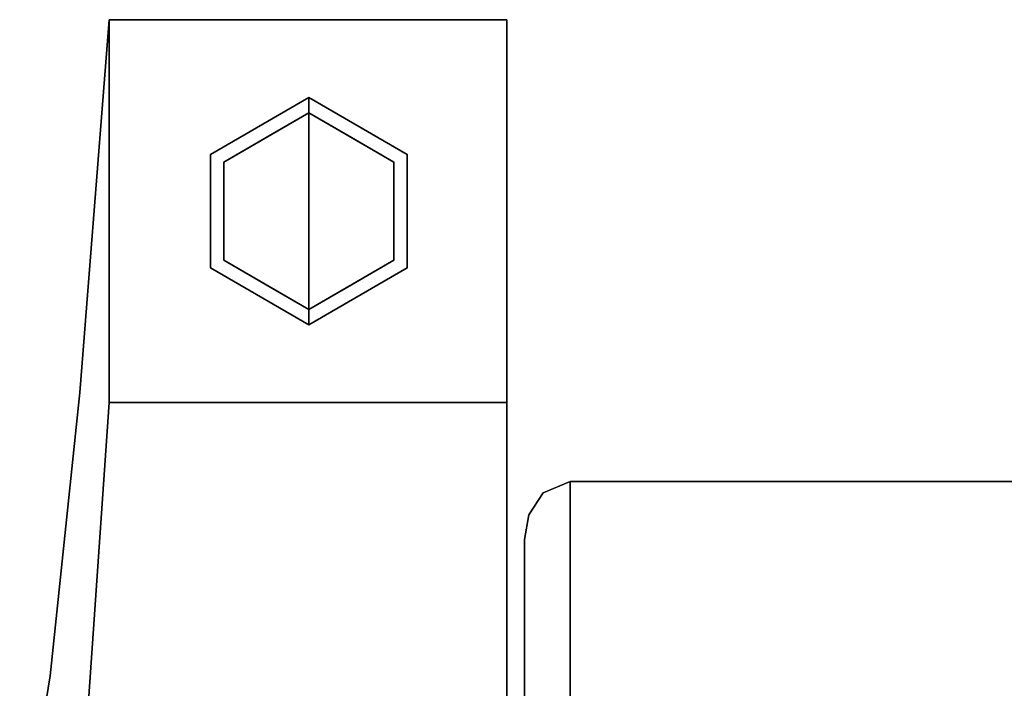
# Model space of a CAD drawing. Units: inches. Extents: x -17.4 to 17.4, y -14 to 13.
# Drawn here: x -17 to -13.1, y 10.4 to 13 of the extents above; entities that cross this region are included whole.
import ezdxf

# ---------------------------------------------------------------- set-up
doc = ezdxf.new("R2010")
doc.units = ezdxf.units.IN
doc.header["$MEASUREMENT"] = 0
for name, color, linetype in [('SEAT-BACKFABRIC', 5, 'Continuous'), ('SEAT-GLIDE', 5, 'Continuous'), ('SEAT-LEG', 5, 'Continuous')]:
    doc.layers.add(name, color=color, linetype=linetype)

msp = doc.modelspace()

# ---------------------------------------------------------------- linework, layer by layer
at = {"layer": 'SEAT-BACKFABRIC'}
for points, invisible_edges in [([(-14.82, 11.1903, 32.0195), (-14.9259, 11.1468, 31.985), (-14.8666, 8.4166, 32.0133)], 14), ([(-14.82, 11.1903, 32.0195), (-14.8866, 11.0603, 31.5108), (-14.9259, 11.1468, 31.985)], 3), ([(-14.82, 11.0201, 31.197), (-14.8866, 11.0603, 31.5108), (-14.82, 11.1903, 32.0195)], 3), ([(-14.8666, 8.4166, 32.0133), (-14.82, 8.4166, 32.0195), (-14.82, 11.1903, 32.0195)], 12), ([(-14.82, 10.5272, 28.815), (-14.82, 11.1903, 32.0195), (14.82, 11.1903, 32.0195), (14.82, 10.5272, 28.815)], 8), ([(-14.9829, 11.06, 31.9161), (-14.9473, 8.4166, 31.9667), (-14.9259, 11.1468, 31.985)], 3), ([(-14.9829, 11.06, 31.9161), (-14.9259, 11.1468, 31.985), (-14.9527, 11.0061, 31.4783)], 14), ([(-14.9527, 11.0061, 31.4783), (-14.9259, 11.1468, 31.985), (-14.8866, 11.0603, 31.5108)], 15), ([(-14.9259, 11.1468, 31.985), (-14.9473, 8.4166, 31.9667), (-14.91, 8.4166, 31.9953)], 13), ([(-14.91, 8.4166, 31.9953), (-14.8666, 8.4166, 32.0133), (-14.9259, 11.1468, 31.985)], 14), ([(-14.9939, 8.4166, 31.886), (-14.9829, 11.06, 31.9161), (-15, 10.9636, 31.8395)], 13), ([(-14.9845, 10.8827, 31.146), (-15, 10.9636, 31.8395), (-14.9829, 11.06, 31.9161)], 13), ([(-14.9829, 11.06, 31.9161), (-14.9939, 8.4166, 31.886), (-14.9759, 8.4166, 31.9295)], 13), ([(-14.9527, 11.0061, 31.4783), (-14.9845, 10.8827, 31.146), (-14.9829, 11.06, 31.9161)], 15), ([(-14.9759, 8.4166, 31.9295), (-14.9473, 8.4166, 31.9667), (-14.9829, 11.06, 31.9161)], 14), ([(-14.9527, 11.0061, 31.4783), (-14.8866, 11.0603, 31.5108), (-14.9451, 10.8894, 30.9107)], 15), ([(-14.82, 11.0201, 31.197), (-14.9451, 10.8894, 30.9107), (-14.8866, 11.0603, 31.5108)], 15), ([(-14.9527, 11.0061, 31.4783), (-14.9451, 10.8894, 30.9107), (-14.9845, 10.8827, 31.146)], 15), ([(-14.82, 11.0201, 31.197), (-14.82, 10.8499, 30.3745), (-14.9451, 10.8894, 30.9107)], 14), ([(-14.9939, 8.4166, 31.886), (-15, 10.9636, 31.8395), (-15, 8.4166, 31.8395)], 1), ([(-14.9845, 10.8827, 31.146), (-15, 10.8052, 31.0634), (-15, 10.9636, 31.8395)], 13), ([(-15, 8.4166, 31.8395), (-15, 10.9636, 31.8395), (-15, 10.33, 28.7352)], 12), ([(-14.9837, 10.7561, 30.5446), (-14.9845, 10.8827, 31.146), (-14.9451, 10.8894, 30.9107)], 15), ([(-14.9837, 10.7561, 30.5446), (-14.9451, 10.8894, 30.9107), (-14.9379, 10.7775, 30.347)], 15), ([(-14.9379, 10.7775, 30.347), (-14.9451, 10.8894, 30.9107), (-14.82, 10.8499, 30.3745)], 15), ([(-14.9845, 10.8827, 31.146), (-14.9837, 10.7561, 30.5446), (-15, 10.8052, 31.0634)], 15), ([(-14.82, 10.8499, 30.3745), (-14.8791, 10.74, 29.9905), (-14.9379, 10.7775, 30.347)], 15), ([(-14.82, 10.6885, 29.5947), (-14.8791, 10.74, 29.9905), (-14.82, 10.8499, 30.3745)], 3), ([(-15, 10.6468, 30.2873), (-15, 10.8052, 31.0634), (-14.9837, 10.7561, 30.5446)], 14), ([(-14.9379, 10.7775, 30.347), (-14.9438, 10.659, 29.7833), (-14.9868, 10.6338, 29.981)], 15), ([(-14.9379, 10.7775, 30.347), (-14.9868, 10.6338, 29.981), (-14.9837, 10.7561, 30.5446)], 15), ([(-14.9438, 10.659, 29.7833), (-14.9379, 10.7775, 30.347), (-14.8791, 10.74, 29.9905)], 15), ([(-14.9837, 10.7561, 30.5446), (-14.9868, 10.6338, 29.981), (-15, 10.6468, 30.2873)], 15), ([(-14.9438, 10.659, 29.7833), (-14.8791, 10.74, 29.9905), (-14.9255, 10.5739, 29.2588)], 15), ([(-14.82, 10.6885, 29.5947), (-14.9255, 10.5739, 29.2588), (-14.8791, 10.74, 29.9905)], 15), ([(-14.9868, 10.6338, 29.981), (-14.9438, 10.659, 29.7833), (-14.9754, 10.4899, 29.1084)], 15), ([(-14.9754, 10.4899, 29.1084), (-14.9438, 10.659, 29.7833), (-14.9255, 10.5739, 29.2588)], 15), ([(-14.82, 10.6885, 29.5947), (-14.82, 10.5272, 28.815), (-14.9255, 10.5739, 29.2588)], 14), ([(-14.9868, 10.6338, 29.981), (-15, 10.4884, 29.5113), (-15, 10.6468, 30.2873)], 13), ([(-15, 10.4884, 29.5113), (-14.9868, 10.6338, 29.981), (-14.9754, 10.4899, 29.1084)], 15), ([(-14.9754, 10.4899, 29.1084), (-14.9255, 10.5739, 29.2588), (-14.9159, 10.4812, 28.7154)], 15), ([(-14.9159, 10.4812, 28.7154), (-14.9255, 10.5739, 29.2588), (-14.82, 10.5272, 28.815)], 15), ([(-14.9159, 10.4812, 28.7154), (-14.82, 10.5272, 28.815), (-14.82, 10.4067, 28.0279)], 13), ([(14.82, 10.5272, 28.815), (14.82, 10.032, 25.5804), (-14.82, 10.032, 25.5804), (-14.82, 10.5272, 28.815)], 8), ([(-15, 10.33, 28.7352), (-14.9754, 10.4899, 29.1084), (-14.9759, 10.3547, 28.354)], 15), ([(-15, 10.33, 28.7352), (-15, 10.4884, 29.5113), (-14.9754, 10.4899, 29.1084)], 14), ([(-14.9754, 10.4899, 29.1084), (-14.9159, 10.4812, 28.7154), (-14.9759, 10.3547, 28.354)], 15), ([(-14.9159, 10.4812, 28.7154), (-14.891, 10.3483, 27.8605), (-14.9759, 10.3547, 28.354)], 15), ([(-14.891, 10.3483, 27.8605), (-14.9159, 10.4812, 28.7154), (-14.82, 10.4067, 28.0279)], 15), ([(-14.82, 10.4067, 28.0279), (-14.82, 10.2862, 27.2409), (-14.891, 10.3483, 27.8605)], 14)]:
    msp.add_3dface(points, dxfattribs=dict(at, invisible_edges=invisible_edges))
msp.add_3dface([(14.82, 8.4166, 32.0195), (14.82, 11.1903, 32.0195), (-14.82, 11.1903, 32.0195), (-14.82, 8.4166, 32.0195)], dxfattribs=at)
at = {"layer": 'SEAT-GLIDE'}
for points, invisible_edges in [([(-16.2309, 12.4724, 0.06), (-16.2309, 12.4724, 0.42), (-15.8455, 12.6949, 0.42), (-15.8455, 12.6949, 0.06)], 1), ([(-15.8455, 12.25, 0.42), (-15.8455, 12.6949, 0.42), (-16.2309, 12.4724, 0.42), (-16.2309, 12.0275, 0.42)], 8), ([(-16.0789, 12.5917, 0.0074), (-15.8455, 12.6774, 0.0176), (-15.8455, 12.6349)], 13), ([(-16.0789, 12.5917, 0.0074), (-15.9975, 12.6602, 0.031), (-15.8455, 12.6774, 0.0176)], 15), ([(-16.044, 12.5803, 0.06), (-15.8455, 12.6949, 0.06), (-15.8455, 12.6887, 0.0449)], 12), ([(-15.8455, 12.6887, 0.0449), (-15.9975, 12.6602, 0.031), (-16.044, 12.5803, 0.06)], 15), ([(-15.9975, 12.6602, 0.031), (-15.8455, 12.6887, 0.0449), (-15.8455, 12.6774, 0.0176)], 13), ([(-15.8455, 12.6774, 0.0176), (-15.8455, 12.6949, 0.06), (-15.647, 12.5803, 0.06)], 12), ([(-15.8455, 12.6949, 0.06), (-15.8455, 12.6949, 0.42), (-15.4601, 12.4724, 0.42), (-15.4601, 12.4724, 0.06)], 4), ([(-15.4601, 12.4724, 0.42), (-15.8455, 12.6949, 0.42), (-15.8455, 12.25, 0.42), (-15.4601, 12.0275, 0.42)], 4), ([(-15.6121, 12.5917, 0.0074), (-15.8455, 12.6349), (-15.8455, 12.6774, 0.0176)], 13), ([(-15.647, 12.5803, 0.06), (-15.5386, 12.5615, 0.0307), (-15.8455, 12.6774, 0.0176)], 15), ([(-15.8455, 12.6774, 0.0176), (-15.5386, 12.5615, 0.0307), (-15.6121, 12.5917, 0.0074)], 15), ([(-16.1789, 12.4424), (-15.8455, 12.6349), (-15.8455, 12.25)], 12), ([(-16.0789, 12.5917, 0.0074), (-16.1524, 12.5615, 0.0307), (-15.9975, 12.6602, 0.031)], 15), ([(-16.044, 12.5803, 0.06), (-15.9975, 12.6602, 0.031), (-16.1524, 12.5615, 0.0307)], 15), ([(-16.0789, 12.5917, 0.0074), (-15.8455, 12.6349), (-16.0122, 12.5387)], 13), ([(-15.8455, 12.6349), (-15.5121, 12.4424), (-15.8455, 12.25)], 2), ([(-15.8455, 12.6349), (-15.6121, 12.5917, 0.0074), (-15.6788, 12.5387)], 3), ([(-16.2418, 12.3494, 0.0048), (-16.0789, 12.5917, 0.0074), (-16.1789, 12.4424)], 15), ([(-16.0789, 12.5917, 0.0074), (-16.2418, 12.3494, 0.0048), (-16.2315, 12.4347, 0.0182)], 15), ([(-16.0789, 12.5917, 0.0074), (-16.2315, 12.4347, 0.0182), (-16.1524, 12.5615, 0.0307)], 15), ([(-16.0122, 12.5387), (-16.1789, 12.4424), (-16.0789, 12.5917, 0.0074)], 14), ([(-15.6121, 12.5917, 0.0074), (-15.5121, 12.4424), (-15.6788, 12.5387)], 13), ([(-15.6121, 12.5917, 0.0074), (-15.5386, 12.5615, 0.0307), (-15.4715, 12.4476, 0.0136)], 15), ([(-15.5121, 12.4424), (-15.6121, 12.5917, 0.0074), (-15.4715, 12.4476, 0.0136)], 15), ([(-16.2315, 12.4347, 0.0182), (-16.2309, 12.4724, 0.06), (-16.1524, 12.5615, 0.0307)], 15), ([(-16.044, 12.5803, 0.06), (-16.1524, 12.5615, 0.0307), (-16.2309, 12.4724, 0.06)], 3), ([(-15.5386, 12.5615, 0.0307), (-15.647, 12.5803, 0.06), (-15.4601, 12.4724, 0.06)], 13), ([(-15.5386, 12.5615, 0.0307), (-15.4301, 12.3934, 0.035), (-15.4715, 12.4476, 0.0136)], 15), ([(-15.4301, 12.3934, 0.035), (-15.5386, 12.5615, 0.0307), (-15.4601, 12.4724, 0.06)], 15), ([(-16.2309, 12.4724, 0.06), (-16.2315, 12.4347, 0.0182), (-16.2309, 12.25, 0.06)], 3), ([(-16.2309, 12.0275, 0.06), (-16.2309, 12.0275, 0.42), (-16.2309, 12.4724, 0.42), (-16.2309, 12.4724, 0.06)], 5), ([(-15.4301, 12.3934, 0.035), (-15.4601, 12.4724, 0.06), (-15.4601, 12.25, 0.06)], 13), ([(-15.4601, 12.4724, 0.06), (-15.4601, 12.4724, 0.42), (-15.4601, 12.0275, 0.42), (-15.4601, 12.0275, 0.06)], 5), ([(-16.2418, 12.3494, 0.0048), (-16.2739, 12.25, 0.0186), (-16.2315, 12.4347, 0.0182)], 15), ([(-16.2315, 12.4347, 0.0182), (-16.2739, 12.25, 0.0186), (-16.2309, 12.25, 0.06)], 15), ([(-16.2418, 12.3494, 0.0048), (-16.1789, 12.4424), (-16.1789, 12.25)], 13), ([(-15.8455, 12.25), (-15.8455, 11.865), (-16.1789, 12.0575), (-16.1789, 12.4424)], 8), ([(-15.5121, 12.0575), (-15.8455, 11.865), (-15.8455, 12.25), (-15.5121, 12.4424)], 4), ([(-15.4715, 12.4476, 0.0136), (-15.4492, 12.1505, 0.0048), (-15.5121, 12.25)], 15), ([(-15.5121, 12.4424), (-15.4715, 12.4476, 0.0136), (-15.5121, 12.25)], 3), ([(-15.4492, 12.1505, 0.0048), (-15.4715, 12.4476, 0.0136), (-15.4171, 12.25, 0.0186)], 15), ([(-15.4171, 12.25, 0.0186), (-15.4715, 12.4476, 0.0136), (-15.4301, 12.3934, 0.035)], 15), ([(-15.4301, 12.3934, 0.035), (-15.4601, 12.25, 0.06), (-15.4171, 12.25, 0.0186)], 15), ([(-16.2418, 12.3494, 0.0048), (-16.2195, 12.0523, 0.0136), (-16.2739, 12.25, 0.0186)], 15), ([(-16.2195, 12.0523, 0.0136), (-16.2418, 12.3494, 0.0048), (-16.1789, 12.25)], 15), ([(-16.2609, 12.1065, 0.035), (-16.2309, 12.25, 0.06), (-16.2739, 12.25, 0.0186)], 15), ([(-16.2739, 12.25, 0.0186), (-16.2195, 12.0523, 0.0136), (-16.2609, 12.1065, 0.035)], 15), ([(-16.2609, 12.1065, 0.035), (-16.2309, 12.0275, 0.06), (-16.2309, 12.25, 0.06)], 13), ([(-16.2309, 12.0275, 0.42), (-15.8455, 11.805, 0.42), (-15.8455, 12.25, 0.42)], 12), ([(-16.1789, 12.0575), (-16.2195, 12.0523, 0.0136), (-16.1789, 12.25)], 3), ([(-15.8455, 11.805, 0.42), (-15.4601, 12.0275, 0.42), (-15.8455, 12.25, 0.42)], 2), ([(-15.4492, 12.1505, 0.0048), (-15.5121, 12.0575), (-15.5121, 12.25)], 13), ([(-15.4601, 12.0275, 0.06), (-15.4595, 12.0652, 0.0182), (-15.4601, 12.25, 0.06)], 3), ([(-15.4595, 12.0652, 0.0182), (-15.4171, 12.25, 0.0186), (-15.4601, 12.25, 0.06)], 15), ([(-15.4492, 12.1505, 0.0048), (-15.4171, 12.25, 0.0186), (-15.4595, 12.0652, 0.0182)], 15), ([(-15.4492, 12.1505, 0.0048), (-15.6121, 11.9082, 0.0074), (-15.5121, 12.0575)], 15), ([(-15.6121, 11.9082, 0.0074), (-15.4492, 12.1505, 0.0048), (-15.4595, 12.0652, 0.0182)], 15), ([(-16.1524, 11.9384, 0.0307), (-16.2609, 12.1065, 0.035), (-16.2195, 12.0523, 0.0136)], 15), ([(-16.2609, 12.1065, 0.035), (-16.1524, 11.9384, 0.0307), (-16.2309, 12.0275, 0.06)], 15), ([(-16.1789, 12.0575), (-16.0789, 11.9082, 0.0074), (-16.2195, 12.0523, 0.0136)], 15), ([(-16.0789, 11.9082, 0.0074), (-16.1524, 11.9384, 0.0307), (-16.2195, 12.0523, 0.0136)], 15), ([(-16.0789, 11.9082, 0.0074), (-16.1789, 12.0575), (-16.0122, 11.9612)], 13), ([(-15.5121, 12.0575), (-15.6121, 11.9082, 0.0074), (-15.6788, 11.9612)], 3), ([(-15.6121, 11.9082, 0.0074), (-15.4595, 12.0652, 0.0182), (-15.5386, 11.9384, 0.0307)], 15), ([(-15.4595, 12.0652, 0.0182), (-15.4601, 12.0275, 0.06), (-15.5386, 11.9384, 0.0307)], 15), ([(-16.1524, 11.9384, 0.0307), (-16.044, 11.9196, 0.06), (-16.2309, 12.0275, 0.06)], 13), ([(-15.8455, 11.805, 0.06), (-15.8455, 11.805, 0.42), (-16.2309, 12.0275, 0.42), (-16.2309, 12.0275, 0.06)], 4), ([(-15.4601, 12.0275, 0.06), (-15.4601, 12.0275, 0.42), (-15.8455, 11.805, 0.42), (-15.8455, 11.805, 0.06)], 1), ([(-15.647, 11.9196, 0.06), (-15.5386, 11.9384, 0.0307), (-15.4601, 12.0275, 0.06)], 3), ([(-15.9975, 11.8397, 0.031), (-16.044, 11.9196, 0.06), (-16.1524, 11.9384, 0.0307)], 15), ([(-16.0789, 11.9082, 0.0074), (-15.9975, 11.8397, 0.031), (-16.1524, 11.9384, 0.0307)], 15), ([(-16.0122, 11.9612), (-15.8455, 11.865), (-16.0789, 11.9082, 0.0074)], 14), ([(-15.6121, 11.9082, 0.0074), (-15.8455, 11.865), (-15.6788, 11.9612)], 13), ([(-15.6121, 11.9082, 0.0074), (-15.5386, 11.9384, 0.0307), (-15.6935, 11.8397, 0.031)], 15), ([(-15.647, 11.9196, 0.06), (-15.6935, 11.8397, 0.031), (-15.5386, 11.9384, 0.0307)], 15), ([(-16.0789, 11.9082, 0.0074), (-15.8455, 11.865), (-15.8455, 11.8226, 0.0176)], 13), ([(-15.9975, 11.8397, 0.031), (-16.0789, 11.9082, 0.0074), (-15.8455, 11.8226, 0.0176)], 15), ([(-16.044, 11.9196, 0.06), (-15.9975, 11.8397, 0.031), (-15.8455, 11.8113, 0.0449)], 15), ([(-15.8455, 11.8113, 0.0449), (-15.8455, 11.805, 0.06), (-16.044, 11.9196, 0.06)], 12), ([(-15.8455, 11.8113, 0.0449), (-15.6935, 11.8397, 0.031), (-15.647, 11.9196, 0.06)], 15), ([(-15.647, 11.9196, 0.06), (-15.8455, 11.805, 0.06), (-15.8455, 11.8113, 0.0449)], 12), ([(-15.6121, 11.9082, 0.0074), (-15.8455, 11.8226, 0.0176), (-15.8455, 11.865)], 13), ([(-15.6121, 11.9082, 0.0074), (-15.6935, 11.8397, 0.031), (-15.8455, 11.8226, 0.0176)], 15), ([(-15.8455, 11.8113, 0.0449), (-15.9975, 11.8397, 0.031), (-15.8455, 11.8226, 0.0176)], 3), ([(-15.6935, 11.8397, 0.031), (-15.8455, 11.8113, 0.0449), (-15.8455, 11.8226, 0.0176)], 13)]:
    msp.add_3dface(points, dxfattribs=dict(at, invisible_edges=invisible_edges))
at = {"layer": 'SEAT-LEG'}
for points, invisible_edges in [([(-15.0685, 11.5396, 4.7016), (-15.0685, 13.0002, 0.4206), (-16.6289, 13.0002, 0.4206), (-16.7432, 11.5396, 4.7016)], 8), ([(-16.7432, 11.5396, 4.7016), (-16.6289, 13.0002, 0.4206), (-16.6289, 11.5002, 0.4206)], 12), ([(-15.0685, 11.5396, 4.7016), (-15.0685, 9.8507, 4.6784), (-15.0685, 11.5002, 0.4206), (-15.0685, 13.0002, 0.4206)], 1), ([(-15.0685, 10.4296, 9.0865), (-15.0685, 11.5396, 4.7016), (-16.7432, 11.5396, 4.7016), (-16.8603, 10.4296, 9.0865)], 10), ([(-16.7432, 11.5396, 4.7016), (-16.7426, 9.8507, 4.6784), (-16.8603, 10.4296, 9.0865)], 3), ([(-16.6289, 11.5002, 0.4206), (-16.7426, 9.8507, 4.6784), (-16.7432, 11.5396, 4.7016)], 14), ([(-15.0685, 9.8507, 4.6784), (-15.0685, 11.5396, 4.7016), (-15.0685, 10.4296, 9.0865), (-15.0685, 8.5839, 9.0652)], 5), ([(-15.0685, 9.8507, 4.6784), (-16.7426, 9.8507, 4.6784), (-16.6289, 11.5002, 0.4206), (-15.0685, 11.5002, 0.4206)], 1), ([(-15.0685, 9.6777, 13.5469), (-15.0685, 10.4296, 9.0865), (-16.8603, 10.4296, 9.0865), (-16.9794, 9.6777, 13.5469)], 2), ([(-16.8603, 10.4296, 9.0865), (-16.8597, 8.5839, 9.0652), (-16.9794, 9.6777, 13.5469)], 3), ([(-16.8603, 10.4296, 9.0865), (-16.7426, 9.8507, 4.6784), (-16.8597, 8.5839, 9.0652)], 13), ([(-15.0685, 9.6777, 13.5469), (-15.0685, 7.7096, 13.5469), (-15.0685, 8.5839, 9.0652), (-15.0685, 10.4296, 9.0865)], 4)]:
    msp.add_3dface(points, dxfattribs=dict(at, invisible_edges=invisible_edges))
msp.add_3dface([(-15.0685, 13.0002, 0.4206), (-15.0685, 11.5002, 0.4206), (-16.6289, 11.5002, 0.4206), (-16.6289, 13.0002, 0.4206)], dxfattribs=at)

doc.saveas('drawing.dxf')
